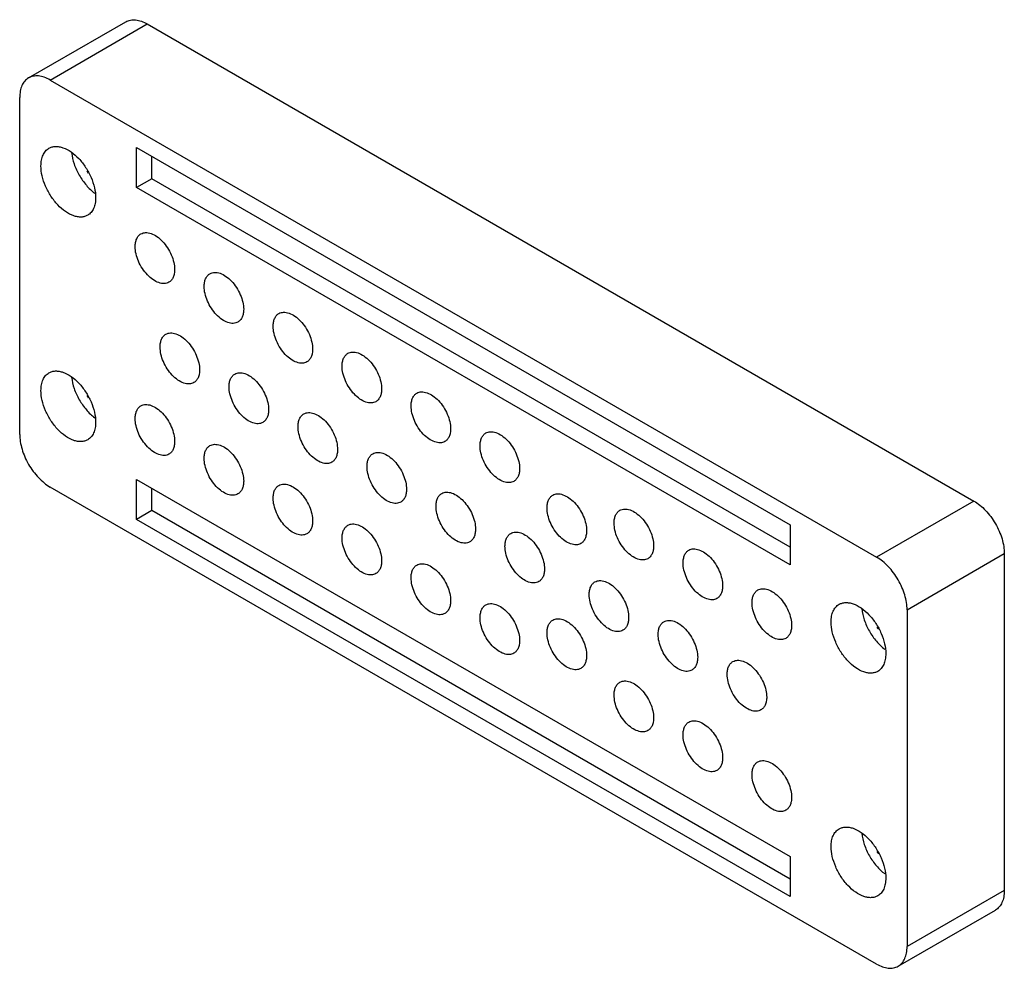
# Model space of a CAD drawing. Units: millimetres. Extents: x 17 to 132, y 48 to 159.
import ezdxf

# ---------------------------------------------------------------- set-up
doc = ezdxf.new("R2010")
doc.units = ezdxf.units.MM
doc.header["$LTSCALE"] = 13.478559
doc.layers.get('0').update_dxf_attribs({"linetype": 'CONTINUOUS'})

msp = doc.modelspace()

# ---------------------------------------------------------------- linework, layer by layer
at = {"color": 7, "linetype": 'CONTINUOUS'}
for p, q in [((18, 152.06), (29.31, 158.59)), ((20.5, 151.81), (31.81, 158.34)), ((31.81, 158.34), (127.98, 102.82)), ((20.5, 151.81), (116.66, 96.29)), ((16.96, 110.58), (16.96, 149.77)), ((30.57, 139.3), (30.57, 143.95)), ((30.57, 143.95), (106.59, 100.07)), ((32.34, 140.32), (32.34, 142.93)), ((32.34, 140.32), (30.57, 139.3)), ((106.59, 97.45), (32.34, 140.32)), ((106.59, 95.41), (30.57, 139.3)), ((116.66, 48.93), (20.5, 104.45)), ((30.57, 100.68), (30.57, 105.33)), ((30.57, 105.33), (106.59, 61.45)), ((32.34, 101.7), (32.34, 104.31)), ((127.98, 102.82), (116.66, 96.29)), ((32.34, 101.7), (30.57, 100.68)), ((106.59, 58.83), (32.34, 101.7)), ((106.59, 56.79), (30.57, 100.68)), ((106.59, 100.07), (106.59, 95.41)), ((120.2, 90.17), (131.51, 96.7)), ((131.51, 96.7), (131.51, 57.51)), ((120.2, 90.17), (120.2, 50.98)), ((106.59, 61.45), (106.59, 56.79)), ((131.51, 57.51), (120.2, 50.98)), ((119.16, 48.69), (130.48, 55.22))]:
    msp.add_line(p, q, dxfattribs=at)
for centre in [(28.88, 143.59), (28.88, 117.46), (120.8, 90.51), (120.8, 64.39)]:
    msp.add_arc(centre, 4.73, 209.9172, 213.538, dxfattribs=at)
for points, knots in [([(29.31, 158.59), (29.48, 158.69), (29.85, 158.82), (30.48, 158.84), (31.15, 158.68), (31.59, 158.47), (31.81, 158.34)], [0, 0, 0, 0, 0.217775, 0.450931, 0.710225, 1, 1, 1, 1]), ([(18, 152.06), (17.83, 151.96), (17.52, 151.7), (17.19, 151.17), (17, 150.51), (16.96, 150.02), (16.96, 149.77)], [0, 0, 0, 0, 0.217774, 0.45093, 0.710224, 1, 1, 1, 1]), ([(20.5, 151.81), (20.28, 151.94), (19.84, 152.15), (19.17, 152.31), (18.54, 152.29), (18.16, 152.15), (18, 152.06)], [0, 0, 0, 0, 0.289775, 0.549069, 0.782225, 1, 1, 1, 1]), ([(19.44, 141.81), (19.44, 142.04), (19.47, 142.47), (19.65, 143.07), (19.94, 143.55), (20.22, 143.78), (20.37, 143.87)], [0, 0, 0, 0, 0.289748, 0.549083, 0.782224, 1, 1, 1, 1]), ([(20.37, 143.87), (20.48, 143.93), (20.72, 144.04), (21.13, 144.09), (21.56, 144.06), (22.19, 143.9), (23, 143.46), (23.89, 142.67), (24.67, 141.66), (25.29, 140.52), (25.69, 139.33), (25.8, 138.52), (25.8, 138.14)], [0, 0, 0, 0, 0.042858, 0.087486, 0.135317, 0.187283, 0.304543, 0.43821, 0.582553, 0.729713, 0.871303, 1, 1, 1, 1]), ([(23, 143.35), (23.05, 142.91), (23.26, 142), (23.85, 140.72), (24.66, 139.56), (25.34, 138.91), (25.7, 138.64)], [0, 0, 0, 0, 0.240849, 0.499387, 0.758259, 1, 1, 1, 1]), ([(24.87, 136.08), (24.76, 136.01), (24.51, 135.91), (24.11, 135.85), (23.68, 135.88), (23.05, 136.05), (22.24, 136.49), (21.35, 137.28), (20.56, 138.28), (19.95, 139.43), (19.54, 140.62), (19.44, 141.43), (19.44, 141.81)], [0, 0, 0, 0, 0.042858, 0.087486, 0.135317, 0.187283, 0.304543, 0.43821, 0.582553, 0.729713, 0.871303, 1, 1, 1, 1]), ([(25.8, 138.14), (25.8, 137.91), (25.77, 137.47), (25.59, 136.88), (25.29, 136.39), (25.02, 136.16), (24.87, 136.08)], [0, 0, 0, 0, 0.289748, 0.549083, 0.782224, 1, 1, 1, 1]), ([(31.07, 133.91), (31.15, 133.95), (31.33, 134.03), (31.62, 134.07), (31.93, 134.05), (32.39, 133.93), (32.97, 133.61), (33.61, 133.04), (34.18, 132.31), (34.62, 131.49), (34.91, 130.63), (34.99, 130.04), (34.99, 129.77)], [0, 0, 0, 0, 0.042859, 0.087485, 0.13532, 0.187282, 0.304542, 0.438207, 0.582549, 0.729713, 0.871306, 1, 1, 1, 1]), ([(30.4, 132.42), (30.4, 132.58), (30.42, 132.9), (30.55, 133.33), (30.76, 133.68), (30.96, 133.85), (31.07, 133.91)], [0, 0, 0, 0, 0.289702, 0.54909, 0.782219, 1, 1, 1, 1]), ([(34.32, 128.28), (34.24, 128.23), (34.06, 128.16), (33.77, 128.12), (33.46, 128.14), (33, 128.26), (32.42, 128.58), (31.78, 129.15), (31.21, 129.87), (30.76, 130.7), (30.47, 131.56), (30.4, 132.14), (30.4, 132.42)], [0, 0, 0, 0, 0.042859, 0.087485, 0.13532, 0.187282, 0.304542, 0.438207, 0.582549, 0.729713, 0.871306, 1, 1, 1, 1]), ([(34.99, 129.77), (34.99, 129.6), (34.97, 129.29), (34.84, 128.86), (34.63, 128.51), (34.43, 128.34), (34.32, 128.28)], [0, 0, 0, 0, 0.289702, 0.54909, 0.782219, 1, 1, 1, 1]), ([(38.42, 127.79), (38.42, 127.95), (38.45, 128.26), (38.57, 128.69), (38.79, 129.04), (38.99, 129.21), (39.1, 129.27)], [0, 0, 0, 0, 0.289702, 0.54909, 0.782219, 1, 1, 1, 1]), ([(39.1, 129.27), (39.18, 129.32), (39.35, 129.39), (39.64, 129.44), (39.96, 129.41), (40.41, 129.29), (40.99, 128.97), (41.64, 128.41), (42.2, 127.68), (42.65, 126.85), (42.94, 126), (43.02, 125.41), (43.02, 125.13)], [0, 0, 0, 0, 0.042859, 0.087485, 0.13532, 0.187282, 0.304542, 0.438207, 0.582549, 0.729713, 0.871306, 1, 1, 1, 1]), ([(42.35, 123.65), (42.27, 123.6), (42.09, 123.53), (41.8, 123.48), (41.48, 123.51), (41.03, 123.63), (40.45, 123.94), (39.8, 124.51), (39.24, 125.24), (38.79, 126.07), (38.5, 126.92), (38.42, 127.51), (38.42, 127.79)], [0, 0, 0, 0, 0.042859, 0.087485, 0.13532, 0.187282, 0.304542, 0.438207, 0.582549, 0.729713, 0.871306, 1, 1, 1, 1]), ([(43.02, 125.13), (43.02, 124.97), (42.99, 124.66), (42.87, 124.22), (42.65, 123.88), (42.45, 123.71), (42.35, 123.65)], [0, 0, 0, 0, 0.289702, 0.54909, 0.782219, 1, 1, 1, 1]), ([(46.45, 123.15), (46.45, 123.32), (46.47, 123.63), (46.6, 124.06), (46.81, 124.41), (47.01, 124.58), (47.12, 124.64)], [0, 0, 0, 0, 0.289702, 0.54909, 0.782219, 1, 1, 1, 1]), ([(47.12, 124.64), (47.2, 124.69), (47.38, 124.76), (47.67, 124.8), (47.98, 124.78), (48.44, 124.66), (49.02, 124.34), (49.66, 123.77), (50.23, 123.05), (50.68, 122.22), (50.97, 121.36), (51.04, 120.78), (51.04, 120.5)], [0, 0, 0, 0, 0.042859, 0.087485, 0.13532, 0.187282, 0.304542, 0.438207, 0.582549, 0.729713, 0.871306, 1, 1, 1, 1]), ([(50.37, 119.01), (50.29, 118.97), (50.11, 118.89), (49.82, 118.85), (49.51, 118.87), (49.05, 118.99), (48.47, 119.31), (47.83, 119.88), (47.26, 120.61), (46.82, 121.43), (46.53, 122.29), (46.45, 122.88), (46.45, 123.15)], [0, 0, 0, 0, 0.042859, 0.087485, 0.13532, 0.187282, 0.304542, 0.438207, 0.582549, 0.729713, 0.871306, 1, 1, 1, 1]), ([(33.3, 120.74), (33.3, 120.91), (33.32, 121.22), (33.45, 121.65), (33.66, 122), (33.86, 122.17), (33.97, 122.23)], [0, 0, 0, 0, 0.289702, 0.54909, 0.782219, 1, 1, 1, 1]), ([(33.97, 122.23), (34.05, 122.28), (34.23, 122.35), (34.52, 122.39), (34.83, 122.37), (35.28, 122.25), (35.87, 121.93), (36.51, 121.36), (37.08, 120.64), (37.52, 119.81), (37.81, 118.95), (37.89, 118.37), (37.89, 118.09)], [0, 0, 0, 0, 0.042859, 0.087485, 0.13532, 0.187282, 0.304542, 0.438207, 0.582549, 0.729713, 0.871306, 1, 1, 1, 1]), ([(37.22, 116.6), (37.14, 116.56), (36.96, 116.48), (36.67, 116.44), (36.36, 116.46), (35.9, 116.58), (35.32, 116.9), (34.68, 117.47), (34.11, 118.2), (33.66, 119.02), (33.37, 119.88), (33.3, 120.47), (33.3, 120.74)], [0, 0, 0, 0, 0.042859, 0.087485, 0.13532, 0.187282, 0.304542, 0.438207, 0.582549, 0.729713, 0.871306, 1, 1, 1, 1]), ([(51.04, 120.5), (51.04, 120.33), (51.02, 120.02), (50.89, 119.59), (50.68, 119.24), (50.48, 119.07), (50.37, 119.01)], [0, 0, 0, 0, 0.289702, 0.54909, 0.782219, 1, 1, 1, 1]), ([(54.47, 118.52), (54.47, 118.68), (54.5, 119), (54.63, 119.43), (54.84, 119.78), (55.04, 119.95), (55.15, 120.01)], [0, 0, 0, 0, 0.289702, 0.54909, 0.782219, 1, 1, 1, 1]), ([(55.15, 120.01), (55.23, 120.05), (55.4, 120.13), (55.69, 120.17), (56.01, 120.15), (56.46, 120.03), (57.04, 119.71), (57.69, 119.14), (58.25, 118.41), (58.7, 117.59), (58.99, 116.73), (59.07, 116.14), (59.07, 115.87)], [0, 0, 0, 0, 0.042859, 0.087485, 0.13532, 0.187282, 0.304542, 0.438207, 0.582549, 0.729713, 0.871306, 1, 1, 1, 1]), ([(37.89, 118.09), (37.89, 117.93), (37.87, 117.61), (37.74, 117.18), (37.53, 116.83), (37.33, 116.66), (37.22, 116.6)], [0, 0, 0, 0, 0.289702, 0.54909, 0.782219, 1, 1, 1, 1]), ([(58.4, 114.38), (58.32, 114.33), (58.14, 114.26), (57.85, 114.22), (57.54, 114.24), (57.08, 114.36), (56.5, 114.68), (55.86, 115.25), (55.29, 115.97), (54.84, 116.8), (54.55, 117.66), (54.47, 118.24), (54.47, 118.52)], [0, 0, 0, 0, 0.042859, 0.087485, 0.13532, 0.187282, 0.304542, 0.438207, 0.582549, 0.729713, 0.871306, 1, 1, 1, 1]), ([(19.44, 115.68), (19.44, 115.91), (19.47, 116.34), (19.65, 116.94), (19.94, 117.42), (20.22, 117.66), (20.37, 117.74)], [0, 0, 0, 0, 0.289748, 0.549083, 0.782224, 1, 1, 1, 1]), ([(20.37, 117.74), (20.48, 117.81), (20.72, 117.91), (21.13, 117.97), (21.56, 117.93), (22.19, 117.77), (23, 117.33), (23.89, 116.54), (24.67, 115.53), (25.29, 114.39), (25.69, 113.2), (25.8, 112.39), (25.8, 112.01)], [0, 0, 0, 0, 0.042858, 0.087486, 0.135317, 0.187283, 0.304543, 0.43821, 0.582553, 0.729713, 0.871303, 1, 1, 1, 1]), ([(23, 117.23), (23.05, 116.78), (23.26, 115.87), (23.85, 114.59), (24.66, 113.43), (25.34, 112.78), (25.7, 112.51)], [0, 0, 0, 0, 0.240849, 0.499387, 0.758259, 1, 1, 1, 1]), ([(41.32, 116.11), (41.32, 116.28), (41.35, 116.59), (41.47, 117.02), (41.69, 117.37), (41.89, 117.54), (41.99, 117.6)], [0, 0, 0, 0, 0.289702, 0.54909, 0.782219, 1, 1, 1, 1]), ([(41.99, 117.6), (42.07, 117.64), (42.25, 117.72), (42.54, 117.76), (42.86, 117.74), (43.31, 117.62), (43.89, 117.3), (44.53, 116.73), (45.1, 116), (45.55, 115.18), (45.84, 114.32), (45.92, 113.73), (45.92, 113.46)], [0, 0, 0, 0, 0.042859, 0.087485, 0.13532, 0.187282, 0.304542, 0.438207, 0.582549, 0.729713, 0.871306, 1, 1, 1, 1]), ([(45.24, 111.97), (45.16, 111.92), (44.99, 111.85), (44.7, 111.81), (44.38, 111.83), (43.93, 111.95), (43.35, 112.27), (42.7, 112.84), (42.14, 113.56), (41.69, 114.39), (41.4, 115.25), (41.32, 115.83), (41.32, 116.11)], [0, 0, 0, 0, 0.042859, 0.087485, 0.13532, 0.187282, 0.304542, 0.438207, 0.582549, 0.729713, 0.871306, 1, 1, 1, 1]), ([(59.07, 115.87), (59.07, 115.7), (59.04, 115.39), (58.92, 114.96), (58.7, 114.61), (58.5, 114.44), (58.4, 114.38)], [0, 0, 0, 0, 0.289702, 0.54909, 0.782219, 1, 1, 1, 1]), ([(24.87, 109.95), (24.76, 109.88), (24.51, 109.78), (24.11, 109.72), (23.68, 109.75), (23.05, 109.92), (22.24, 110.36), (21.35, 111.15), (20.56, 112.16), (19.95, 113.3), (19.54, 114.49), (19.44, 115.3), (19.44, 115.68)], [0, 0, 0, 0, 0.042858, 0.087486, 0.135317, 0.187283, 0.304543, 0.43821, 0.582553, 0.729713, 0.871303, 1, 1, 1, 1]), ([(62.5, 113.89), (62.5, 114.05), (62.52, 114.36), (62.65, 114.79), (62.86, 115.14), (63.07, 115.31), (63.17, 115.37)], [0, 0, 0, 0, 0.289702, 0.54909, 0.782219, 1, 1, 1, 1]), ([(63.17, 115.37), (63.25, 115.42), (63.43, 115.49), (63.72, 115.54), (64.03, 115.51), (64.49, 115.39), (65.07, 115.07), (65.71, 114.51), (66.28, 113.78), (66.73, 112.95), (67.02, 112.09), (67.1, 111.51), (67.1, 111.23)], [0, 0, 0, 0, 0.042859, 0.087485, 0.13532, 0.187282, 0.304542, 0.438207, 0.582549, 0.729713, 0.871306, 1, 1, 1, 1]), ([(30.4, 112.42), (30.4, 112.58), (30.42, 112.89), (30.55, 113.32), (30.76, 113.67), (30.96, 113.84), (31.07, 113.9)], [0, 0, 0, 0, 0.289702, 0.54909, 0.782219, 1, 1, 1, 1]), ([(31.07, 113.9), (31.15, 113.95), (31.33, 114.02), (31.62, 114.07), (31.93, 114.04), (32.39, 113.92), (32.97, 113.6), (33.61, 113.04), (34.18, 112.31), (34.62, 111.48), (34.91, 110.62), (34.99, 110.04), (34.99, 109.76)], [0, 0, 0, 0, 0.042859, 0.087485, 0.13532, 0.187282, 0.304542, 0.438207, 0.582549, 0.729713, 0.871306, 1, 1, 1, 1]), ([(45.92, 113.46), (45.92, 113.29), (45.89, 112.98), (45.77, 112.55), (45.55, 112.2), (45.35, 112.03), (45.24, 111.97)], [0, 0, 0, 0, 0.289702, 0.54909, 0.782219, 1, 1, 1, 1]), ([(66.42, 109.74), (66.34, 109.7), (66.17, 109.63), (65.87, 109.58), (65.56, 109.61), (65.11, 109.73), (64.52, 110.04), (63.88, 110.61), (63.31, 111.34), (62.87, 112.17), (62.58, 113.02), (62.5, 113.61), (62.5, 113.89)], [0, 0, 0, 0, 0.042859, 0.087485, 0.13532, 0.187282, 0.304542, 0.438207, 0.582549, 0.729713, 0.871306, 1, 1, 1, 1]), ([(34.32, 108.27), (34.24, 108.23), (34.06, 108.15), (33.77, 108.11), (33.46, 108.14), (33, 108.26), (32.42, 108.57), (31.78, 109.14), (31.21, 109.87), (30.76, 110.7), (30.47, 111.55), (30.4, 112.14), (30.4, 112.42)], [0, 0, 0, 0, 0.042859, 0.087485, 0.13532, 0.187282, 0.304542, 0.438207, 0.582549, 0.729713, 0.871306, 1, 1, 1, 1]), ([(49.35, 111.48), (49.35, 111.64), (49.37, 111.96), (49.5, 112.39), (49.71, 112.73), (49.91, 112.9), (50.02, 112.96)], [0, 0, 0, 0, 0.289702, 0.54909, 0.782219, 1, 1, 1, 1]), ([(50.02, 112.96), (50.1, 113.01), (50.28, 113.08), (50.57, 113.13), (50.88, 113.1), (51.34, 112.98), (51.92, 112.67), (52.56, 112.1), (53.13, 111.37), (53.58, 110.54), (53.87, 109.69), (53.94, 109.1), (53.94, 108.82)], [0, 0, 0, 0, 0.042859, 0.087485, 0.13532, 0.187282, 0.304542, 0.438207, 0.582549, 0.729713, 0.871306, 1, 1, 1, 1]), ([(25.8, 112.01), (25.8, 111.78), (25.77, 111.35), (25.59, 110.75), (25.29, 110.27), (25.02, 110.03), (24.87, 109.95)], [0, 0, 0, 0, 0.289748, 0.549083, 0.782224, 1, 1, 1, 1]), ([(53.27, 107.34), (53.19, 107.29), (53.01, 107.22), (52.72, 107.17), (52.41, 107.2), (51.95, 107.32), (51.37, 107.64), (50.73, 108.2), (50.16, 108.93), (49.71, 109.76), (49.42, 110.62), (49.35, 111.2), (49.35, 111.48)], [0, 0, 0, 0, 0.042859, 0.087485, 0.13532, 0.187282, 0.304542, 0.438207, 0.582549, 0.729713, 0.871306, 1, 1, 1, 1]), ([(67.1, 111.23), (67.1, 111.07), (67.07, 110.75), (66.94, 110.32), (66.73, 109.98), (66.53, 109.81), (66.42, 109.74)], [0, 0, 0, 0, 0.289702, 0.54909, 0.782219, 1, 1, 1, 1]), ([(16.96, 110.58), (16.96, 110.3), (17.01, 109.72), (17.22, 108.84), (17.54, 107.95), (17.98, 107.08), (18.51, 106.27), (19.12, 105.55), (19.78, 104.93), (20.25, 104.59), (20.5, 104.45)], [0, 0, 0, 0, 0.114147, 0.237337, 0.366978, 0.500001, 0.633024, 0.762665, 0.885853, 1, 1, 1, 1]), ([(70.52, 109.25), (70.52, 109.42), (70.55, 109.73), (70.68, 110.16), (70.89, 110.51), (71.09, 110.68), (71.2, 110.74)], [0, 0, 0, 0, 0.289702, 0.54909, 0.782219, 1, 1, 1, 1]), ([(71.2, 110.74), (71.28, 110.79), (71.45, 110.86), (71.75, 110.9), (72.06, 110.88), (72.51, 110.76), (73.1, 110.44), (73.74, 109.87), (74.31, 109.14), (74.75, 108.32), (75.04, 107.46), (75.12, 106.88), (75.12, 106.6)], [0, 0, 0, 0, 0.042859, 0.087485, 0.13532, 0.187282, 0.304542, 0.438207, 0.582549, 0.729713, 0.871306, 1, 1, 1, 1]), ([(34.99, 109.76), (34.99, 109.6), (34.97, 109.28), (34.84, 108.85), (34.63, 108.51), (34.43, 108.34), (34.32, 108.27)], [0, 0, 0, 0, 0.289702, 0.54909, 0.782219, 1, 1, 1, 1]), ([(38.42, 107.78), (38.42, 107.95), (38.45, 108.26), (38.57, 108.69), (38.79, 109.04), (38.99, 109.21), (39.1, 109.27)], [0, 0, 0, 0, 0.289702, 0.54909, 0.782219, 1, 1, 1, 1]), ([(39.1, 109.27), (39.18, 109.32), (39.35, 109.39), (39.64, 109.43), (39.96, 109.41), (40.41, 109.29), (40.99, 108.97), (41.64, 108.4), (42.2, 107.67), (42.65, 106.85), (42.94, 105.99), (43.02, 105.41), (43.02, 105.13)], [0, 0, 0, 0, 0.042859, 0.087485, 0.13532, 0.187282, 0.304542, 0.438207, 0.582549, 0.729713, 0.871306, 1, 1, 1, 1]), ([(74.45, 105.11), (74.37, 105.06), (74.19, 104.99), (73.9, 104.95), (73.59, 104.97), (73.13, 105.09), (72.55, 105.41), (71.91, 105.98), (71.34, 106.71), (70.89, 107.53), (70.6, 108.39), (70.52, 108.97), (70.52, 109.25)], [0, 0, 0, 0, 0.042859, 0.087485, 0.13532, 0.187282, 0.304542, 0.438207, 0.582549, 0.729713, 0.871306, 1, 1, 1, 1]), ([(42.35, 103.64), (42.27, 103.59), (42.09, 103.52), (41.8, 103.48), (41.48, 103.5), (41.03, 103.62), (40.45, 103.94), (39.8, 104.51), (39.24, 105.24), (38.79, 106.06), (38.5, 106.92), (38.42, 107.5), (38.42, 107.78)], [0, 0, 0, 0, 0.042859, 0.087485, 0.13532, 0.187282, 0.304542, 0.438207, 0.582549, 0.729713, 0.871306, 1, 1, 1, 1]), ([(53.94, 108.82), (53.94, 108.66), (53.92, 108.35), (53.79, 107.92), (53.58, 107.57), (53.38, 107.4), (53.27, 107.34)], [0, 0, 0, 0, 0.289702, 0.54909, 0.782219, 1, 1, 1, 1]), ([(57.37, 106.84), (57.37, 107.01), (57.4, 107.32), (57.52, 107.75), (57.74, 108.1), (57.94, 108.27), (58.05, 108.33)], [0, 0, 0, 0, 0.289702, 0.54909, 0.782219, 1, 1, 1, 1]), ([(58.05, 108.33), (58.13, 108.38), (58.3, 108.45), (58.59, 108.49), (58.91, 108.47), (59.36, 108.35), (59.94, 108.03), (60.59, 107.46), (61.15, 106.74), (61.6, 105.91), (61.89, 105.05), (61.97, 104.47), (61.97, 104.19)], [0, 0, 0, 0, 0.042859, 0.087485, 0.13532, 0.187282, 0.304542, 0.438207, 0.582549, 0.729713, 0.871306, 1, 1, 1, 1]), ([(61.3, 102.7), (61.22, 102.66), (61.04, 102.58), (60.75, 102.54), (60.43, 102.56), (59.98, 102.68), (59.4, 103), (58.76, 103.57), (58.19, 104.3), (57.74, 105.12), (57.45, 105.98), (57.37, 106.57), (57.37, 106.84)], [0, 0, 0, 0, 0.042859, 0.087485, 0.13532, 0.187282, 0.304542, 0.438207, 0.582549, 0.729713, 0.871306, 1, 1, 1, 1]), ([(75.12, 106.6), (75.12, 106.43), (75.1, 106.12), (74.97, 105.69), (74.76, 105.34), (74.56, 105.17), (74.45, 105.11)], [0, 0, 0, 0, 0.289702, 0.54909, 0.782219, 1, 1, 1, 1]), ([(43.02, 105.13), (43.02, 104.96), (42.99, 104.65), (42.87, 104.22), (42.65, 103.87), (42.45, 103.7), (42.35, 103.64)], [0, 0, 0, 0, 0.289702, 0.54909, 0.782219, 1, 1, 1, 1]), ([(46.45, 103.15), (46.45, 103.31), (46.47, 103.63), (46.6, 104.06), (46.81, 104.41), (47.01, 104.57), (47.12, 104.64)], [0, 0, 0, 0, 0.289702, 0.54909, 0.782219, 1, 1, 1, 1]), ([(47.12, 104.64), (47.2, 104.68), (47.38, 104.76), (47.67, 104.8), (47.98, 104.78), (48.44, 104.65), (49.02, 104.34), (49.66, 103.77), (50.23, 103.04), (50.68, 102.21), (50.97, 101.36), (51.04, 100.77), (51.04, 100.5)], [0, 0, 0, 0, 0.042859, 0.087485, 0.13532, 0.187282, 0.304542, 0.438207, 0.582549, 0.729713, 0.871306, 1, 1, 1, 1]), ([(50.37, 99.01), (50.29, 98.96), (50.11, 98.89), (49.82, 98.85), (49.51, 98.87), (49.05, 98.99), (48.47, 99.31), (47.83, 99.88), (47.26, 100.6), (46.82, 101.43), (46.53, 102.29), (46.45, 102.87), (46.45, 103.15)], [0, 0, 0, 0, 0.042859, 0.087485, 0.13532, 0.187282, 0.304542, 0.438207, 0.582549, 0.729713, 0.871306, 1, 1, 1, 1]), ([(61.97, 104.19), (61.97, 104.03), (61.94, 103.71), (61.82, 103.28), (61.6, 102.93), (61.4, 102.76), (61.3, 102.7)], [0, 0, 0, 0, 0.289702, 0.54909, 0.782219, 1, 1, 1, 1]), ([(65.4, 102.21), (65.4, 102.37), (65.42, 102.69), (65.55, 103.12), (65.76, 103.47), (65.96, 103.64), (66.07, 103.7)], [0, 0, 0, 0, 0.289702, 0.54909, 0.782219, 1, 1, 1, 1]), ([(66.07, 103.7), (66.15, 103.74), (66.33, 103.82), (66.62, 103.86), (66.93, 103.84), (67.39, 103.72), (67.97, 103.4), (68.61, 102.83), (69.18, 102.1), (69.63, 101.28), (69.92, 100.42), (69.99, 99.83), (69.99, 99.56)], [0, 0, 0, 0, 0.042859, 0.087485, 0.13532, 0.187282, 0.304542, 0.438207, 0.582549, 0.729713, 0.871306, 1, 1, 1, 1]), ([(78.32, 102.02), (78.32, 102.18), (78.34, 102.5), (78.47, 102.93), (78.68, 103.28), (78.88, 103.44), (78.99, 103.51)], [0, 0, 0, 0, 0.289702, 0.54909, 0.782219, 1, 1, 1, 1]), ([(78.99, 103.51), (79.07, 103.55), (79.25, 103.63), (79.54, 103.67), (79.85, 103.65), (80.31, 103.52), (80.89, 103.21), (81.53, 102.64), (82.1, 101.91), (82.55, 101.08), (82.84, 100.23), (82.91, 99.64), (82.91, 99.36)], [0, 0, 0, 0, 0.042859, 0.087485, 0.13532, 0.187282, 0.304542, 0.438207, 0.582549, 0.729713, 0.871306, 1, 1, 1, 1]), ([(69.32, 98.07), (69.24, 98.02), (69.06, 97.95), (68.77, 97.91), (68.46, 97.93), (68.01, 98.05), (67.42, 98.37), (66.78, 98.94), (66.21, 99.66), (65.77, 100.49), (65.48, 101.35), (65.4, 101.93), (65.4, 102.21)], [0, 0, 0, 0, 0.042859, 0.087485, 0.13532, 0.187282, 0.304542, 0.438207, 0.582549, 0.729713, 0.871306, 1, 1, 1, 1]), ([(82.24, 97.88), (82.16, 97.83), (81.98, 97.76), (81.69, 97.71), (81.38, 97.74), (80.92, 97.86), (80.34, 98.18), (79.7, 98.75), (79.13, 99.47), (78.69, 100.3), (78.39, 101.16), (78.32, 101.74), (78.32, 102.02)], [0, 0, 0, 0, 0.042859, 0.087485, 0.13532, 0.187282, 0.304542, 0.438207, 0.582549, 0.729713, 0.871306, 1, 1, 1, 1]), ([(127.98, 102.82), (128.22, 102.68), (128.7, 102.35), (129.36, 101.73), (129.96, 101.01), (130.49, 100.19), (130.93, 99.33), (131.26, 98.44), (131.46, 97.56), (131.51, 96.98), (131.51, 96.7)], [0, 0, 0, 0, 0.114147, 0.237335, 0.366976, 0.499999, 0.633022, 0.762663, 0.885853, 1, 1, 1, 1]), ([(86.12, 100.25), (86.12, 100.42), (86.14, 100.73), (86.27, 101.16), (86.48, 101.51), (86.68, 101.68), (86.79, 101.74)], [0, 0, 0, 0, 0.289702, 0.54909, 0.782219, 1, 1, 1, 1]), ([(86.79, 101.74), (86.87, 101.78), (87.05, 101.86), (87.34, 101.9), (87.65, 101.88), (88.11, 101.76), (88.69, 101.44), (89.33, 100.87), (89.9, 100.14), (90.35, 99.32), (90.64, 98.46), (90.71, 97.88), (90.71, 97.6)], [0, 0, 0, 0, 0.042859, 0.087485, 0.13532, 0.187282, 0.304542, 0.438207, 0.582549, 0.729713, 0.871306, 1, 1, 1, 1]), ([(51.04, 100.5), (51.04, 100.33), (51.02, 100.02), (50.89, 99.59), (50.68, 99.24), (50.48, 99.07), (50.37, 99.01)], [0, 0, 0, 0, 0.289702, 0.54909, 0.782219, 1, 1, 1, 1]), ([(54.47, 98.52), (54.47, 98.68), (54.5, 98.99), (54.63, 99.42), (54.84, 99.77), (55.04, 99.94), (55.15, 100)], [0, 0, 0, 0, 0.289702, 0.54909, 0.782219, 1, 1, 1, 1]), ([(55.15, 100), (55.23, 100.05), (55.4, 100.12), (55.69, 100.17), (56.01, 100.14), (56.46, 100.02), (57.04, 99.7), (57.69, 99.13), (58.25, 98.41), (58.7, 97.58), (58.99, 96.72), (59.07, 96.14), (59.07, 95.86)], [0, 0, 0, 0, 0.042859, 0.087485, 0.13532, 0.187282, 0.304542, 0.438207, 0.582549, 0.729713, 0.871306, 1, 1, 1, 1]), ([(90.04, 96.11), (89.96, 96.06), (89.78, 95.99), (89.49, 95.95), (89.18, 95.97), (88.72, 96.09), (88.14, 96.41), (87.5, 96.98), (86.93, 97.71), (86.48, 98.53), (86.19, 99.39), (86.12, 99.97), (86.12, 100.25)], [0, 0, 0, 0, 0.042859, 0.087485, 0.13532, 0.187282, 0.304542, 0.438207, 0.582549, 0.729713, 0.871306, 1, 1, 1, 1]), ([(58.4, 94.37), (58.32, 94.33), (58.14, 94.25), (57.85, 94.21), (57.54, 94.23), (57.08, 94.36), (56.5, 94.67), (55.86, 95.24), (55.29, 95.97), (54.84, 96.8), (54.55, 97.65), (54.47, 98.24), (54.47, 98.52)], [0, 0, 0, 0, 0.042859, 0.087485, 0.13532, 0.187282, 0.304542, 0.438207, 0.582549, 0.729713, 0.871306, 1, 1, 1, 1]), ([(69.99, 99.56), (69.99, 99.39), (69.97, 99.08), (69.84, 98.65), (69.63, 98.3), (69.43, 98.13), (69.32, 98.07)], [0, 0, 0, 0, 0.289702, 0.54909, 0.782219, 1, 1, 1, 1]), ([(73.42, 97.58), (73.42, 97.74), (73.45, 98.05), (73.58, 98.48), (73.79, 98.83), (73.99, 99), (74.1, 99.06)], [0, 0, 0, 0, 0.289702, 0.54909, 0.782219, 1, 1, 1, 1]), ([(74.1, 99.06), (74.18, 99.11), (74.35, 99.18), (74.65, 99.23), (74.96, 99.2), (75.41, 99.08), (75.99, 98.76), (76.64, 98.2), (77.21, 97.47), (77.65, 96.64), (77.94, 95.78), (78.02, 95.2), (78.02, 94.92)], [0, 0, 0, 0, 0.042859, 0.087485, 0.13532, 0.187282, 0.304542, 0.438207, 0.582549, 0.729713, 0.871306, 1, 1, 1, 1]), ([(82.91, 99.36), (82.91, 99.2), (82.89, 98.89), (82.76, 98.46), (82.55, 98.11), (82.35, 97.94), (82.24, 97.88)], [0, 0, 0, 0, 0.289702, 0.54909, 0.782219, 1, 1, 1, 1]), ([(77.35, 93.44), (77.27, 93.39), (77.09, 93.32), (76.8, 93.27), (76.49, 93.3), (76.03, 93.42), (75.45, 93.73), (74.81, 94.3), (74.24, 95.03), (73.79, 95.86), (73.5, 96.71), (73.42, 97.3), (73.42, 97.58)], [0, 0, 0, 0, 0.042859, 0.087485, 0.13532, 0.187282, 0.304542, 0.438207, 0.582549, 0.729713, 0.871306, 1, 1, 1, 1]), ([(90.71, 97.6), (90.71, 97.43), (90.69, 97.12), (90.56, 96.69), (90.35, 96.34), (90.15, 96.17), (90.04, 96.11)], [0, 0, 0, 0, 0.289702, 0.54909, 0.782219, 1, 1, 1, 1]), ([(94.14, 95.62), (94.14, 95.78), (94.17, 96.1), (94.29, 96.53), (94.51, 96.87), (94.71, 97.04), (94.82, 97.11)], [0, 0, 0, 0, 0.289702, 0.54909, 0.782219, 1, 1, 1, 1]), ([(94.82, 97.11), (94.9, 97.15), (95.07, 97.22), (95.36, 97.27), (95.68, 97.24), (96.13, 97.12), (96.71, 96.81), (97.36, 96.24), (97.92, 95.51), (98.37, 94.68), (98.66, 93.83), (98.74, 93.24), (98.74, 92.96)], [0, 0, 0, 0, 0.042859, 0.087485, 0.13532, 0.187282, 0.304542, 0.438207, 0.582549, 0.729713, 0.871306, 1, 1, 1, 1]), ([(120.2, 90.17), (120.2, 90.45), (120.15, 91.03), (119.94, 91.91), (119.62, 92.79), (119.18, 93.66), (118.65, 94.47), (118.04, 95.2), (117.38, 95.82), (116.91, 96.15), (116.66, 96.29)], [0, 0, 0, 0, 0.114147, 0.237337, 0.366978, 0.500001, 0.633024, 0.762665, 0.885853, 1, 1, 1, 1]), ([(59.07, 95.86), (59.07, 95.7), (59.04, 95.38), (58.92, 94.95), (58.7, 94.6), (58.5, 94.44), (58.4, 94.37)], [0, 0, 0, 0, 0.289702, 0.54909, 0.782219, 1, 1, 1, 1]), ([(62.5, 93.88), (62.5, 94.05), (62.52, 94.36), (62.65, 94.79), (62.86, 95.14), (63.07, 95.31), (63.17, 95.37)], [0, 0, 0, 0, 0.289702, 0.54909, 0.782219, 1, 1, 1, 1]), ([(63.17, 95.37), (63.25, 95.42), (63.43, 95.49), (63.72, 95.53), (64.03, 95.51), (64.49, 95.39), (65.07, 95.07), (65.71, 94.5), (66.28, 93.77), (66.73, 92.95), (67.02, 92.09), (67.1, 91.51), (67.1, 91.23)], [0, 0, 0, 0, 0.042859, 0.087485, 0.13532, 0.187282, 0.304542, 0.438207, 0.582549, 0.729713, 0.871306, 1, 1, 1, 1]), ([(98.07, 91.48), (97.99, 91.43), (97.81, 91.36), (97.52, 91.31), (97.2, 91.34), (96.75, 91.46), (96.17, 91.78), (95.53, 92.34), (94.96, 93.07), (94.51, 93.9), (94.22, 94.76), (94.14, 95.34), (94.14, 95.62)], [0, 0, 0, 0, 0.042859, 0.087485, 0.13532, 0.187282, 0.304542, 0.438207, 0.582549, 0.729713, 0.871306, 1, 1, 1, 1]), ([(78.02, 94.92), (78.02, 94.76), (78, 94.45), (77.87, 94.01), (77.65, 93.67), (77.45, 93.5), (77.35, 93.44)], [0, 0, 0, 0, 0.289702, 0.54909, 0.782219, 1, 1, 1, 1]), ([(66.42, 89.74), (66.34, 89.69), (66.17, 89.62), (65.87, 89.58), (65.56, 89.6), (65.11, 89.72), (64.52, 90.04), (63.88, 90.61), (63.31, 91.34), (62.87, 92.16), (62.58, 93.02), (62.5, 93.6), (62.5, 93.88)], [0, 0, 0, 0, 0.042859, 0.087485, 0.13532, 0.187282, 0.304542, 0.438207, 0.582549, 0.729713, 0.871306, 1, 1, 1, 1]), ([(83.22, 91.92), (83.22, 92.09), (83.24, 92.4), (83.37, 92.83), (83.58, 93.18), (83.78, 93.35), (83.89, 93.41)], [0, 0, 0, 0, 0.289702, 0.54909, 0.782219, 1, 1, 1, 1]), ([(83.89, 93.41), (83.97, 93.46), (84.15, 93.53), (84.44, 93.57), (84.75, 93.55), (85.21, 93.43), (85.79, 93.11), (86.43, 92.54), (87, 91.81), (87.45, 90.99), (87.74, 90.13), (87.81, 89.55), (87.81, 89.27)], [0, 0, 0, 0, 0.042859, 0.087485, 0.13532, 0.187282, 0.304542, 0.438207, 0.582549, 0.729713, 0.871306, 1, 1, 1, 1]), ([(98.74, 92.96), (98.74, 92.8), (98.71, 92.49), (98.59, 92.06), (98.37, 91.71), (98.17, 91.54), (98.07, 91.48)], [0, 0, 0, 0, 0.289702, 0.54909, 0.782219, 1, 1, 1, 1]), ([(87.14, 87.78), (87.06, 87.73), (86.88, 87.66), (86.59, 87.62), (86.28, 87.64), (85.82, 87.76), (85.24, 88.08), (84.6, 88.65), (84.03, 89.38), (83.59, 90.2), (83.3, 91.06), (83.22, 91.64), (83.22, 91.92)], [0, 0, 0, 0, 0.042859, 0.087485, 0.13532, 0.187282, 0.304542, 0.438207, 0.582549, 0.729713, 0.871306, 1, 1, 1, 1]), ([(102.17, 90.98), (102.17, 91.15), (102.19, 91.46), (102.32, 91.89), (102.53, 92.24), (102.73, 92.41), (102.84, 92.47)], [0, 0, 0, 0, 0.289702, 0.54909, 0.782219, 1, 1, 1, 1]), ([(102.84, 92.47), (102.92, 92.52), (103.1, 92.59), (103.39, 92.63), (103.7, 92.61), (104.16, 92.49), (104.74, 92.17), (105.38, 91.6), (105.95, 90.88), (106.4, 90.05), (106.69, 89.19), (106.76, 88.61), (106.76, 88.33)], [0, 0, 0, 0, 0.042859, 0.087485, 0.13532, 0.187282, 0.304542, 0.438207, 0.582549, 0.729713, 0.871306, 1, 1, 1, 1]), ([(67.1, 91.23), (67.1, 91.06), (67.07, 90.75), (66.94, 90.32), (66.73, 89.97), (66.53, 89.8), (66.42, 89.74)], [0, 0, 0, 0, 0.289702, 0.54909, 0.782219, 1, 1, 1, 1]), ([(70.52, 89.25), (70.52, 89.41), (70.55, 89.73), (70.68, 90.16), (70.89, 90.51), (71.09, 90.67), (71.2, 90.74)], [0, 0, 0, 0, 0.289702, 0.54909, 0.782219, 1, 1, 1, 1]), ([(71.2, 90.74), (71.28, 90.78), (71.45, 90.86), (71.75, 90.9), (72.06, 90.88), (72.51, 90.75), (73.1, 90.44), (73.74, 89.87), (74.31, 89.14), (74.75, 88.31), (75.04, 87.46), (75.12, 86.87), (75.12, 86.59)], [0, 0, 0, 0, 0.042859, 0.087485, 0.13532, 0.187282, 0.304542, 0.438207, 0.582549, 0.729713, 0.871306, 1, 1, 1, 1]), ([(106.09, 86.84), (106.01, 86.8), (105.83, 86.72), (105.54, 86.68), (105.23, 86.7), (104.77, 86.82), (104.19, 87.14), (103.55, 87.71), (102.98, 88.44), (102.54, 89.26), (102.25, 90.12), (102.17, 90.71), (102.17, 90.98)], [0, 0, 0, 0, 0.042859, 0.087485, 0.13532, 0.187282, 0.304542, 0.438207, 0.582549, 0.729713, 0.871306, 1, 1, 1, 1]), ([(111.36, 88.74), (111.36, 88.97), (111.39, 89.4), (111.57, 90), (111.87, 90.48), (112.14, 90.71), (112.29, 90.8)], [0, 0, 0, 0, 0.289748, 0.549083, 0.782224, 1, 1, 1, 1]), ([(112.29, 90.8), (112.4, 90.86), (112.65, 90.96), (113.05, 91.02), (113.49, 90.99), (114.11, 90.82), (114.92, 90.38), (115.81, 89.6), (116.6, 88.59), (117.22, 87.45), (117.62, 86.26), (117.72, 85.45), (117.72, 85.06)], [0, 0, 0, 0, 0.042858, 0.087486, 0.135317, 0.187283, 0.304543, 0.43821, 0.582553, 0.729713, 0.871303, 1, 1, 1, 1]), ([(114.92, 90.28), (114.97, 89.84), (115.19, 88.93), (115.78, 87.65), (116.59, 86.49), (117.26, 85.84), (117.62, 85.57)], [0, 0, 0, 0, 0.240849, 0.499387, 0.758259, 1, 1, 1, 1]), ([(74.45, 85.11), (74.37, 85.06), (74.19, 84.99), (73.9, 84.94), (73.59, 84.97), (73.13, 85.09), (72.55, 85.41), (71.91, 85.98), (71.34, 86.7), (70.89, 87.53), (70.6, 88.39), (70.52, 88.97), (70.52, 89.25)], [0, 0, 0, 0, 0.042859, 0.087485, 0.13532, 0.187282, 0.304542, 0.438207, 0.582549, 0.729713, 0.871306, 1, 1, 1, 1]), ([(78.32, 87.48), (78.32, 87.65), (78.34, 87.96), (78.47, 88.39), (78.68, 88.74), (78.88, 88.91), (78.99, 88.97)], [0, 0, 0, 0, 0.289702, 0.54909, 0.782219, 1, 1, 1, 1]), ([(78.99, 88.97), (79.07, 89.02), (79.25, 89.09), (79.54, 89.13), (79.85, 89.11), (80.31, 88.99), (80.89, 88.67), (81.53, 88.1), (82.1, 87.38), (82.55, 86.55), (82.84, 85.69), (82.91, 85.11), (82.91, 84.83)], [0, 0, 0, 0, 0.042859, 0.087485, 0.13532, 0.187282, 0.304542, 0.438207, 0.582549, 0.729713, 0.871306, 1, 1, 1, 1]), ([(87.81, 89.27), (87.81, 89.1), (87.79, 88.79), (87.66, 88.36), (87.45, 88.01), (87.25, 87.84), (87.14, 87.78)], [0, 0, 0, 0, 0.289702, 0.54909, 0.782219, 1, 1, 1, 1]), ([(91.24, 87.29), (91.24, 87.45), (91.27, 87.77), (91.39, 88.2), (91.61, 88.55), (91.81, 88.71), (91.92, 88.78)], [0, 0, 0, 0, 0.289702, 0.54909, 0.782219, 1, 1, 1, 1]), ([(91.92, 88.78), (92, 88.82), (92.17, 88.9), (92.46, 88.94), (92.78, 88.92), (93.23, 88.8), (93.81, 88.48), (94.46, 87.91), (95.02, 87.18), (95.47, 86.35), (95.76, 85.5), (95.84, 84.91), (95.84, 84.64)], [0, 0, 0, 0, 0.042859, 0.087485, 0.13532, 0.187282, 0.304542, 0.438207, 0.582549, 0.729713, 0.871306, 1, 1, 1, 1]), ([(106.76, 88.33), (106.76, 88.17), (106.74, 87.85), (106.61, 87.42), (106.4, 87.07), (106.2, 86.9), (106.09, 86.84)], [0, 0, 0, 0, 0.289702, 0.54909, 0.782219, 1, 1, 1, 1]), ([(116.79, 83), (116.68, 82.94), (116.44, 82.84), (116.03, 82.78), (115.6, 82.81), (114.97, 82.98), (114.16, 83.42), (113.27, 84.21), (112.49, 85.21), (111.87, 86.36), (111.47, 87.55), (111.36, 88.35), (111.36, 88.74)], [0, 0, 0, 0, 0.042858, 0.087486, 0.135317, 0.187283, 0.304543, 0.43821, 0.582553, 0.729713, 0.871303, 1, 1, 1, 1]), ([(82.24, 83.34), (82.16, 83.3), (81.98, 83.22), (81.69, 83.18), (81.38, 83.2), (80.92, 83.32), (80.34, 83.64), (79.7, 84.21), (79.13, 84.94), (78.69, 85.77), (78.39, 86.62), (78.32, 87.21), (78.32, 87.48)], [0, 0, 0, 0, 0.042859, 0.087485, 0.13532, 0.187282, 0.304542, 0.438207, 0.582549, 0.729713, 0.871306, 1, 1, 1, 1]), ([(95.17, 83.15), (95.09, 83.1), (94.91, 83.03), (94.62, 82.99), (94.3, 83.01), (93.85, 83.13), (93.27, 83.45), (92.63, 84.02), (92.06, 84.74), (91.61, 85.57), (91.32, 86.43), (91.24, 87.01), (91.24, 87.29)], [0, 0, 0, 0, 0.042859, 0.087485, 0.13532, 0.187282, 0.304542, 0.438207, 0.582549, 0.729713, 0.871306, 1, 1, 1, 1]), ([(75.12, 86.59), (75.12, 86.43), (75.1, 86.12), (74.97, 85.69), (74.76, 85.34), (74.56, 85.17), (74.45, 85.11)], [0, 0, 0, 0, 0.289702, 0.54909, 0.782219, 1, 1, 1, 1]), ([(82.91, 84.83), (82.91, 84.67), (82.89, 84.35), (82.76, 83.92), (82.55, 83.57), (82.35, 83.41), (82.24, 83.34)], [0, 0, 0, 0, 0.289702, 0.54909, 0.782219, 1, 1, 1, 1]), ([(117.72, 85.06), (117.72, 84.84), (117.69, 84.4), (117.51, 83.81), (117.22, 83.32), (116.94, 83.09), (116.79, 83)], [0, 0, 0, 0, 0.289748, 0.549083, 0.782224, 1, 1, 1, 1]), ([(95.84, 84.64), (95.84, 84.47), (95.81, 84.16), (95.69, 83.73), (95.47, 83.38), (95.27, 83.21), (95.17, 83.15)], [0, 0, 0, 0, 0.289702, 0.54909, 0.782219, 1, 1, 1, 1]), ([(99.27, 82.66), (99.27, 82.82), (99.29, 83.13), (99.42, 83.56), (99.63, 83.91), (99.83, 84.08), (99.94, 84.14)], [0, 0, 0, 0, 0.289702, 0.54909, 0.782219, 1, 1, 1, 1]), ([(99.94, 84.14), (100.02, 84.19), (100.2, 84.26), (100.49, 84.31), (100.8, 84.28), (101.26, 84.16), (101.84, 83.84), (102.48, 83.27), (103.05, 82.55), (103.5, 81.72), (103.79, 80.86), (103.87, 80.28), (103.87, 80)], [0, 0, 0, 0, 0.042859, 0.087485, 0.13532, 0.187282, 0.304542, 0.438207, 0.582549, 0.729713, 0.871306, 1, 1, 1, 1]), ([(103.19, 78.51), (103.11, 78.47), (102.94, 78.39), (102.64, 78.35), (102.33, 78.37), (101.88, 78.5), (101.29, 78.81), (100.65, 79.38), (100.08, 80.11), (99.64, 80.94), (99.35, 81.79), (99.27, 82.38), (99.27, 82.66)], [0, 0, 0, 0, 0.042859, 0.087485, 0.13532, 0.187282, 0.304542, 0.438207, 0.582549, 0.729713, 0.871306, 1, 1, 1, 1]), ([(86.12, 80.25), (86.12, 80.41), (86.14, 80.72), (86.27, 81.15), (86.48, 81.5), (86.68, 81.67), (86.79, 81.73)], [0, 0, 0, 0, 0.289702, 0.54909, 0.782219, 1, 1, 1, 1]), ([(86.79, 81.73), (86.87, 81.78), (87.05, 81.85), (87.34, 81.9), (87.65, 81.87), (88.11, 81.75), (88.69, 81.43), (89.33, 80.87), (89.9, 80.14), (90.35, 79.31), (90.64, 78.45), (90.71, 77.87), (90.71, 77.59)], [0, 0, 0, 0, 0.042859, 0.087485, 0.13532, 0.187282, 0.304542, 0.438207, 0.582549, 0.729713, 0.871306, 1, 1, 1, 1]), ([(90.04, 76.11), (89.96, 76.06), (89.78, 75.99), (89.49, 75.94), (89.18, 75.97), (88.72, 76.09), (88.14, 76.4), (87.5, 76.97), (86.93, 77.7), (86.48, 78.53), (86.19, 79.38), (86.12, 79.97), (86.12, 80.25)], [0, 0, 0, 0, 0.042859, 0.087485, 0.13532, 0.187282, 0.304542, 0.438207, 0.582549, 0.729713, 0.871306, 1, 1, 1, 1]), ([(103.87, 80), (103.87, 79.84), (103.84, 79.52), (103.71, 79.09), (103.5, 78.74), (103.3, 78.58), (103.19, 78.51)], [0, 0, 0, 0, 0.289702, 0.54909, 0.782219, 1, 1, 1, 1]), ([(90.71, 77.59), (90.71, 77.43), (90.69, 77.12), (90.56, 76.68), (90.35, 76.34), (90.15, 76.17), (90.04, 76.11)], [0, 0, 0, 0, 0.289702, 0.54909, 0.782219, 1, 1, 1, 1]), ([(94.14, 75.61), (94.14, 75.78), (94.17, 76.09), (94.29, 76.52), (94.51, 76.87), (94.71, 77.04), (94.82, 77.1)], [0, 0, 0, 0, 0.289702, 0.54909, 0.782219, 1, 1, 1, 1]), ([(94.82, 77.1), (94.9, 77.15), (95.07, 77.22), (95.36, 77.26), (95.68, 77.24), (96.13, 77.12), (96.71, 76.8), (97.36, 76.23), (97.92, 75.51), (98.37, 74.68), (98.66, 73.82), (98.74, 73.24), (98.74, 72.96)], [0, 0, 0, 0, 0.042859, 0.087485, 0.13532, 0.187282, 0.304542, 0.438207, 0.582549, 0.729713, 0.871306, 1, 1, 1, 1]), ([(98.07, 71.47), (97.99, 71.43), (97.81, 71.35), (97.52, 71.31), (97.2, 71.33), (96.75, 71.45), (96.17, 71.77), (95.53, 72.34), (94.96, 73.07), (94.51, 73.89), (94.22, 74.75), (94.14, 75.34), (94.14, 75.61)], [0, 0, 0, 0, 0.042859, 0.087485, 0.13532, 0.187282, 0.304542, 0.438207, 0.582549, 0.729713, 0.871306, 1, 1, 1, 1]), ([(98.74, 72.96), (98.74, 72.79), (98.71, 72.48), (98.59, 72.05), (98.37, 71.7), (98.17, 71.53), (98.07, 71.47)], [0, 0, 0, 0, 0.289702, 0.54909, 0.782219, 1, 1, 1, 1]), ([(102.17, 70.98), (102.17, 71.14), (102.19, 71.46), (102.32, 71.89), (102.53, 72.24), (102.73, 72.41), (102.84, 72.47)], [0, 0, 0, 0, 0.289702, 0.54909, 0.782219, 1, 1, 1, 1]), ([(102.84, 72.47), (102.92, 72.51), (103.1, 72.59), (103.39, 72.63), (103.7, 72.61), (104.16, 72.49), (104.74, 72.17), (105.38, 71.6), (105.95, 70.87), (106.4, 70.05), (106.69, 69.19), (106.76, 68.6), (106.76, 68.33)], [0, 0, 0, 0, 0.042859, 0.087485, 0.13532, 0.187282, 0.304542, 0.438207, 0.582549, 0.729713, 0.871306, 1, 1, 1, 1]), ([(106.09, 66.84), (106.01, 66.79), (105.83, 66.72), (105.54, 66.68), (105.23, 66.7), (104.77, 66.82), (104.19, 67.14), (103.55, 67.71), (102.98, 68.43), (102.54, 69.26), (102.25, 70.12), (102.17, 70.7), (102.17, 70.98)], [0, 0, 0, 0, 0.042859, 0.087485, 0.13532, 0.187282, 0.304542, 0.438207, 0.582549, 0.729713, 0.871306, 1, 1, 1, 1]), ([(106.76, 68.33), (106.76, 68.16), (106.74, 67.85), (106.61, 67.42), (106.4, 67.07), (106.2, 66.9), (106.09, 66.84)], [0, 0, 0, 0, 0.289702, 0.54909, 0.782219, 1, 1, 1, 1]), ([(111.36, 62.61), (111.36, 62.84), (111.39, 63.27), (111.57, 63.87), (111.87, 64.35), (112.14, 64.58), (112.29, 64.67)], [0, 0, 0, 0, 0.289748, 0.549083, 0.782224, 1, 1, 1, 1]), ([(112.29, 64.67), (112.4, 64.73), (112.65, 64.84), (113.05, 64.9), (113.49, 64.86), (114.11, 64.7), (114.92, 64.26), (115.81, 63.47), (116.6, 62.46), (117.22, 61.32), (117.62, 60.13), (117.72, 59.32), (117.72, 58.94)], [0, 0, 0, 0, 0.042858, 0.087486, 0.135317, 0.187283, 0.304543, 0.43821, 0.582553, 0.729713, 0.871303, 1, 1, 1, 1]), ([(114.92, 64.16), (114.97, 63.71), (115.19, 62.8), (115.78, 61.52), (116.59, 60.36), (117.26, 59.71), (117.62, 59.44)], [0, 0, 0, 0, 0.240849, 0.499387, 0.758259, 1, 1, 1, 1]), ([(116.79, 56.88), (116.68, 56.81), (116.44, 56.71), (116.03, 56.65), (115.6, 56.68), (114.97, 56.85), (114.16, 57.29), (113.27, 58.08), (112.49, 59.09), (111.87, 60.23), (111.47, 61.42), (111.36, 62.23), (111.36, 62.61)], [0, 0, 0, 0, 0.042858, 0.087486, 0.135317, 0.187283, 0.304543, 0.43821, 0.582553, 0.729713, 0.871303, 1, 1, 1, 1]), ([(117.72, 58.94), (117.72, 58.71), (117.69, 58.27), (117.51, 57.68), (117.22, 57.2), (116.94, 56.96), (116.79, 56.88)], [0, 0, 0, 0, 0.289748, 0.549083, 0.782224, 1, 1, 1, 1]), ([(131.51, 57.51), (131.51, 57.25), (131.47, 56.77), (131.28, 56.11), (130.95, 55.57), (130.64, 55.31), (130.48, 55.22)], [0, 0, 0, 0, 0.289776, 0.54907, 0.782226, 1, 1, 1, 1]), ([(119.16, 48.69), (119.33, 48.78), (119.64, 49.04), (119.97, 49.58), (120.16, 50.24), (120.2, 50.72), (120.2, 50.98)], [0, 0, 0, 0, 0.217774, 0.45093, 0.710224, 1, 1, 1, 1]), ([(116.66, 48.93), (116.88, 48.81), (117.32, 48.6), (117.99, 48.44), (118.62, 48.45), (119, 48.59), (119.16, 48.69)], [0, 0, 0, 0, 0.289775, 0.549069, 0.782225, 1, 1, 1, 1])]:
    msp.add_open_spline(points, degree=3, knots=knots, dxfattribs=at)

doc.saveas('drawing.dxf')
